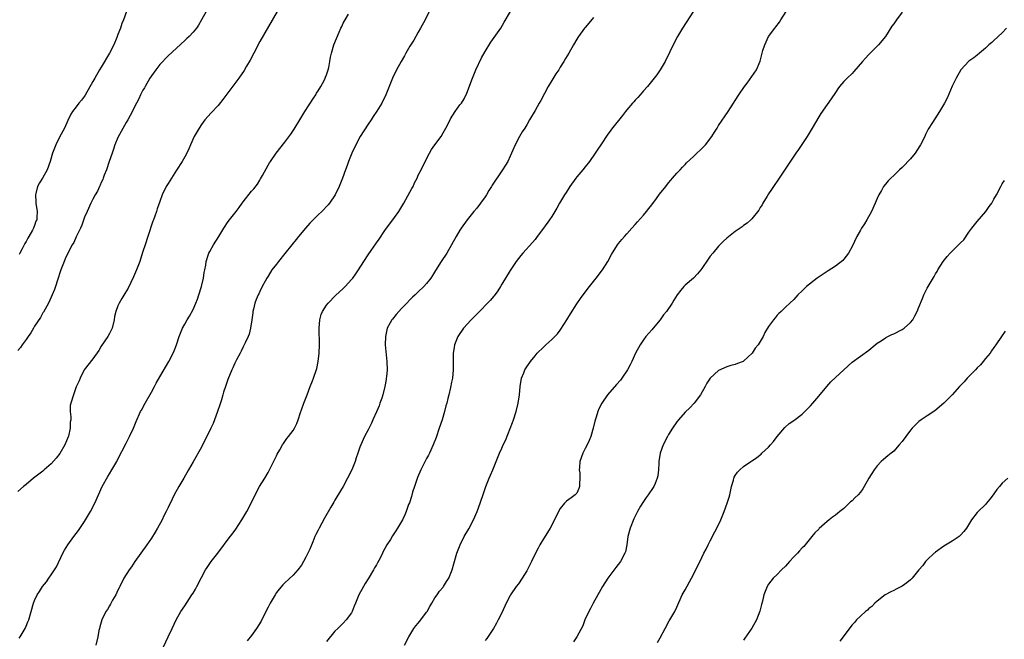
# Model space of a CAD drawing. Units: inches. Extents: x 2496527 to 2499000, y 1476000 to 1479000.
# Drawn here: x 2497919 to 2498155, y 1476340 to 1476489 of the extents above; entities that cross this region are included whole.
import ezdxf

# ---------------------------------------------------------------- set-up
doc = ezdxf.new("R2010")
doc.units = ezdxf.units.IN
doc.header["$MEASUREMENT"] = 0
doc.layers.add('LD24961476_10ft', color=121, linetype='Continuous')

msp = doc.modelspace()

# ---------------------------------------------------------------- linework, layer by layer
at = {"layer": 'LD24961476_10ft'}
for points, elevation in [([(2497964.15, 1476491), (2497963, 1476488.93), (2497962.3, 1476487.7), (2497961.81, 1476487), (2497961, 1476486.04), (2497960.03, 1476485), (2497959.48, 1476484.52), (2497959, 1476484.03), (2497957, 1476482.13), (2497955, 1476480.32), (2497953, 1476478.22), (2497952.06, 1476477), (2497951, 1476475.57), (2497950.64, 1476475), (2497949.5, 1476473), (2497949.34, 1476472.66), (2497949, 1476472.07), (2497948.43, 1476471), (2497947.97, 1476470.03), (2497947.41, 1476469), (2497945.96, 1476466.04), (2497945.39, 1476465), (2497945, 1476464.33), (2497943.8, 1476462.2), (2497943, 1476460.75), (2497942.28, 1476459), (2497941.91, 1476457.91), (2497941.58, 1476457), (2497940.92, 1476455), (2497940.24, 1476453), (2497939.68, 1476451.68), (2497939.44, 1476451), (2497939.35, 1476450.65), (2497939, 1476449.97), (2497938.72, 1476449.28), (2497938.55, 1476449), (2497938.1, 1476447.9), (2497937.55, 1476447), (2497937, 1476445.98), (2497936.53, 1476445), (2497935.62, 1476443), (2497935, 1476441.61), (2497934.3, 1476439.7), (2497933.98, 1476439), (2497933, 1476436.92), (2497932.42, 1476435.58), (2497932.05, 1476435), (2497930.95, 1476433), (2497930.38, 1476431.62), (2497930.07, 1476431), (2497929.32, 1476429), (2497929, 1476428.07), (2497928.76, 1476427.24), (2497928.49, 1476426.49), (2497928.01, 1476425), (2497927.76, 1476424.24), (2497927.25, 1476423), (2497927, 1476422.46), (2497926.36, 1476421), (2497925.15, 1476418.85), (2497925, 1476418.66), (2497924.41, 1476417.59), (2497923, 1476415.45), (2497922.74, 1476415), (2497922.13, 1476413.87), (2497921.49, 1476413), (2497921, 1476412.28), (2497920.02, 1476411), (2497919.65, 1476410.35), (2497919, 1476409.64)], 7680), ([(2497981.13, 1476491), (2497977, 1476483.76), (2497975.57, 1476481), (2497974.71, 1476479.29), (2497973.83, 1476477.83), (2497973.22, 1476476.78), (2497971.96, 1476475), (2497971, 1476473.73), (2497968.17, 1476469.83), (2497967, 1476468.42), (2497965.32, 1476466.68), (2497963.84, 1476465), (2497963, 1476463.82), (2497962.45, 1476463), (2497961.29, 1476461), (2497960.35, 1476459), (2497959.95, 1476458.05), (2497959.47, 1476457), (2497959, 1476456.08), (2497958.42, 1476455), (2497957, 1476452.92), (2497955, 1476449.71), (2497954.59, 1476449), (2497953.59, 1476447), (2497953, 1476445.39), (2497952.4, 1476443.6), (2497952.23, 1476443), (2497951.83, 1476441.83), (2497951.52, 1476441), (2497951.36, 1476440.64), (2497950.12, 1476437), (2497949.48, 1476435), (2497949, 1476433.41), (2497948.43, 1476431.57), (2497948.23, 1476431), (2497947.48, 1476429), (2497946.72, 1476427.28), (2497945.42, 1476424.58), (2497944.68, 1476423.32), (2497943.92, 1476422.08), (2497943.29, 1476421), (2497943, 1476420.36), (2497942.48, 1476419), (2497942.2, 1476417.8), (2497942.07, 1476417), (2497941.6, 1476415), (2497941, 1476413.73), (2497940.6, 1476413), (2497939, 1476410.66), (2497938.39, 1476409.61), (2497937, 1476407.67), (2497934.92, 1476405), (2497933.91, 1476403), (2497933.66, 1476402.34), (2497933, 1476400.9), (2497932.3, 1476399), (2497931.68, 1476397), (2497931.56, 1476396.44), (2497931.55, 1476395), (2497931.73, 1476393.73), (2497931.67, 1476393), (2497931.57, 1476392.43), (2497931.55, 1476391), (2497931.1, 1476389.1), (2497931.05, 1476388.95), (2497930.23, 1476387), (2497929.04, 1476384.96), (2497928.15, 1476383.85), (2497927, 1476382.48), (2497925.3, 1476381), (2497925, 1476380.72), (2497924, 1476380), (2497922.71, 1476379), (2497921, 1476377.51), (2497920.36, 1476377), (2497919, 1476375.83)], 7670), ([(2497945.08, 1476491), (2497944.29, 1476489), (2497943.9, 1476488.1), (2497943.59, 1476487), (2497943, 1476485.47), (2497942.75, 1476484.75), (2497942, 1476483), (2497940.96, 1476481), (2497939, 1476477.63), (2497938.6, 1476477), (2497937.43, 1476475), (2497937, 1476474.17), (2497935.14, 1476470.86), (2497935, 1476470.64), (2497934.27, 1476469.73), (2497933.65, 1476469), (2497933, 1476468.1), (2497932.11, 1476467), (2497931.69, 1476466.31), (2497931, 1476464.83), (2497930.17, 1476463), (2497929.78, 1476462.22), (2497929, 1476460.78), (2497928.08, 1476459), (2497927.31, 1476457), (2497926.74, 1476455), (2497926, 1476453), (2497924.87, 1476451), (2497924.17, 1476449.83), (2497923.74, 1476449), (2497923.3, 1476447.3), (2497923.21, 1476447), (2497923.31, 1476445.31), (2497923.32, 1476445), (2497923.62, 1476443), (2497923.56, 1476441.56), (2497923.51, 1476441), (2497923.34, 1476440.66), (2497923, 1476439.64), (2497922.79, 1476439.21), (2497922.73, 1476439), (2497922.48, 1476438.48), (2497921.62, 1476437), (2497921.38, 1476436.62), (2497921, 1476435.8), (2497920.68, 1476435.32), (2497920.53, 1476435), (2497920.05, 1476434.05), (2497919.48, 1476433), (2497919.33, 1476432.67)], 7690), ([(2497919.35, 1476340.65), (2497919.58, 1476341), (2497920.75, 1476343), (2497921, 1476343.54), (2497921.41, 1476344.59), (2497921.59, 1476345), (2497922.71, 1476349), (2497923, 1476349.67), (2497923.65, 1476351), (2497924.18, 1476351.82), (2497924.9, 1476353), (2497925.83, 1476354.17), (2497926.39, 1476355), (2497927, 1476355.81), (2497927.78, 1476357), (2497928.24, 1476357.76), (2497929.8, 1476361), (2497930.21, 1476361.79), (2497930.95, 1476363), (2497932.43, 1476365), (2497933.54, 1476366.46), (2497935, 1476368.61), (2497936.45, 1476371), (2497937.48, 1476373), (2497938.31, 1476375), (2497939.2, 1476377), (2497940.57, 1476379.43), (2497941, 1476380.09), (2497941.56, 1476381), (2497942.7, 1476383), (2497943, 1476383.54), (2497945, 1476387.4), (2497945.79, 1476389), (2497946.72, 1476391), (2497947.4, 1476392.6), (2497948.44, 1476395), (2497948.63, 1476395.37), (2497949.5, 1476397), (2497951, 1476399.62), (2497951.76, 1476401), (2497952.17, 1476401.83), (2497953, 1476403.31), (2497955.2, 1476407), (2497956.2, 1476409), (2497956.46, 1476409.54), (2497957.01, 1476411), (2497957.71, 1476413), (2497958.5, 1476415), (2497959, 1476415.98), (2497959.56, 1476417), (2497960.11, 1476417.89), (2497961, 1476419.51), (2497961.66, 1476421), (2497962.03, 1476421.97), (2497962.39, 1476423), (2497963.01, 1476425.01), (2497963.49, 1476427), (2497963.68, 1476428.32), (2497963.85, 1476429), (2497964.09, 1476430.09), (2497964.18, 1476431), (2497964.74, 1476432.74), (2497964.79, 1476433), (2497965, 1476433.42), (2497965.91, 1476435), (2497967.18, 1476437), (2497968.35, 1476439), (2497969.43, 1476440.57), (2497969.75, 1476441), (2497971, 1476442.56), (2497971.32, 1476443), (2497972.07, 1476443.93), (2497972.77, 1476445), (2497973, 1476445.31), (2497975, 1476447.84), (2497975.56, 1476448.44), (2497976.42, 1476449.58), (2497977, 1476450.51), (2497977.21, 1476450.79), (2497977.64, 1476451.64), (2497979, 1476454.09), (2497979.35, 1476454.65), (2497979.53, 1476455), (2497980.9, 1476457), (2497983, 1476459.62), (2497984.44, 1476461.56), (2497985.23, 1476462.77), (2497986.62, 1476465), (2497987.82, 1476467), (2497989.84, 1476470.16), (2497990.42, 1476471), (2497990.63, 1476471.37), (2497991, 1476471.9), (2497991.64, 1476473), (2497992.4, 1476474.4), (2497992.68, 1476475), (2497992.75, 1476475.25), (2497993, 1476475.8), (2497993.43, 1476477), (2497993.55, 1476477.55), (2497993.82, 1476479), (2497993.97, 1476480.03), (2497994.17, 1476481), (2497994.78, 1476483), (2497996.01, 1476486.01), (2497996.45, 1476487), (2497996.64, 1476487.36), (2497997, 1476488.16), (2497997.47, 1476489), (2497998.29, 1476490.29)], 7660), ([(2498017.58, 1476491), (2498016.61, 1476489), (2498015.56, 1476487), (2498015, 1476486.02), (2498014.45, 1476485), (2498013.92, 1476484.08), (2498013, 1476482.64), (2498012.02, 1476481), (2498011.67, 1476480.33), (2498010.86, 1476479), (2498009.74, 1476477), (2498008.82, 1476475), (2498007.21, 1476471), (2498006.24, 1476469), (2498005.05, 1476467.05), (2498004.21, 1476465.79), (2498003.73, 1476465), (2498003, 1476463.95), (2498001.06, 1476461), (2497999.99, 1476459), (2497999.1, 1476457), (2497998.28, 1476455), (2497997.94, 1476454.06), (2497997.51, 1476453), (2497996.79, 1476451), (2497996.04, 1476449), (2497995.09, 1476447), (2497993.72, 1476445), (2497993.39, 1476444.61), (2497991.85, 1476443), (2497991, 1476442.2), (2497989, 1476440.15), (2497987.95, 1476439), (2497986.25, 1476437), (2497985.71, 1476436.29), (2497984.66, 1476435), (2497983, 1476432.88), (2497981.45, 1476431), (2497981, 1476430.37), (2497979.92, 1476429), (2497979, 1476427.49), (2497978.68, 1476427), (2497978.26, 1476426.26), (2497977.58, 1476425), (2497977, 1476423.81), (2497976.75, 1476423.25), (2497976.61, 1476423), (2497976.14, 1476421.86), (2497975.84, 1476421), (2497975.52, 1476419.52), (2497975.37, 1476419), (2497975.31, 1476418.69), (2497975.09, 1476417), (2497974.78, 1476415), (2497974.43, 1476413.57), (2497974.22, 1476413), (2497973.47, 1476411.47), (2497973.19, 1476410.81), (2497973, 1476410.52), (2497972.53, 1476409.47), (2497972.26, 1476409), (2497971.39, 1476407.39), (2497971, 1476406.62), (2497970.52, 1476405.48), (2497970.27, 1476405), (2497969.32, 1476402.68), (2497968.8, 1476401), (2497968.34, 1476399.66), (2497968.18, 1476399), (2497967.82, 1476397.82), (2497967.39, 1476396.61), (2497966.9, 1476395), (2497966.18, 1476393), (2497965.83, 1476392.17), (2497965.29, 1476391), (2497963, 1476386.49), (2497961, 1476382.96), (2497959.92, 1476381), (2497958.78, 1476379), (2497957.6, 1476377), (2497956.51, 1476375), (2497956.03, 1476373.97), (2497955, 1476371.95), (2497954.54, 1476371), (2497954.01, 1476369.99), (2497953.57, 1476369), (2497952.49, 1476367), (2497951.93, 1476366.07), (2497951, 1476364.62), (2497949.88, 1476363), (2497947.05, 1476359), (2497946.22, 1476357.78), (2497945.68, 1476357), (2497944.44, 1476355), (2497943.41, 1476353), (2497943.28, 1476352.72), (2497943, 1476352.16), (2497942.45, 1476351), (2497941.72, 1476349.72), (2497941.23, 1476348.77), (2497941, 1476348.39), (2497940.49, 1476347.51), (2497940.12, 1476347), (2497939.14, 1476345), (2497938.68, 1476343.32), (2497938.56, 1476343), (2497938.45, 1476342.45), (2497938.2, 1476341), (2497937.71, 1476339)], 7650), ([(2497953.36, 1476337.36), (2497955.04, 1476340.96), (2497955.97, 1476343), (2497956.95, 1476345), (2497958.11, 1476347), (2497959, 1476348.42), (2497960.74, 1476351), (2497961, 1476351.44), (2497961.59, 1476352.41), (2497961.94, 1476353), (2497963, 1476355.19), (2497963.97, 1476357), (2497964.37, 1476357.63), (2497965.34, 1476359), (2497966.94, 1476361.06), (2497969.89, 1476365), (2497970.38, 1476365.62), (2497971.22, 1476366.78), (2497972.68, 1476369), (2497973.9, 1476371), (2497974.93, 1476373), (2497975.61, 1476374.39), (2497976.95, 1476377), (2497978.18, 1476379), (2497979, 1476380.38), (2497979.34, 1476381), (2497981, 1476384.36), (2497981.2, 1476384.8), (2497981.78, 1476385.78), (2497982.46, 1476387), (2497982.67, 1476387.33), (2497983.48, 1476388.52), (2497983.91, 1476389), (2497985, 1476390.45), (2497985.35, 1476391), (2497985.87, 1476392.13), (2497986.19, 1476393), (2497986.75, 1476394.75), (2497987, 1476395.38), (2497987.56, 1476397), (2497988.35, 1476399), (2497989.1, 1476401), (2497989.6, 1476402.4), (2497989.84, 1476403), (2497990.65, 1476405.35), (2497991.03, 1476406.97), (2497991.27, 1476409), (2497991.34, 1476411), (2497991.25, 1476415), (2497991.38, 1476417), (2497991.73, 1476418.27), (2497992.01, 1476419), (2497993, 1476420.51), (2497993.38, 1476421), (2497995.16, 1476422.84), (2497997, 1476424.52), (2497997.48, 1476425), (2497999, 1476426.65), (2497999.28, 1476427), (2498000, 1476428), (2498000.67, 1476429), (2498001.95, 1476431), (2498003, 1476432.59), (2498005, 1476435.49), (2498005.63, 1476436.37), (2498007, 1476438.45), (2498007.39, 1476439), (2498008.9, 1476441), (2498010.34, 1476443), (2498011.55, 1476445), (2498013.49, 1476448.51), (2498013.74, 1476449), (2498014.13, 1476449.87), (2498014.7, 1476451), (2498015, 1476451.67), (2498015.67, 1476453), (2498016.63, 1476455), (2498017.66, 1476457), (2498018.17, 1476457.83), (2498018.96, 1476459), (2498020.46, 1476461), (2498021, 1476461.86), (2498021.63, 1476463), (2498022.61, 1476465), (2498022.75, 1476465.25), (2498023.82, 1476467), (2498025, 1476468.55), (2498025.32, 1476469), (2498025.99, 1476470.01), (2498026.65, 1476471.35), (2498027.99, 1476475), (2498028.82, 1476477), (2498030.18, 1476479.82), (2498031, 1476481.38), (2498032.38, 1476483.62), (2498034.81, 1476487), (2498035.61, 1476488.39), (2498037.08, 1476491)], 7640), ([(2498080.97, 1476491.03), (2498078.37, 1476487), (2498077.15, 1476485), (2498076.09, 1476483), (2498075.27, 1476481.27), (2498074.16, 1476479), (2498072.99, 1476477), (2498072.21, 1476475.79), (2498071.58, 1476475), (2498069.93, 1476473), (2498069, 1476471.95), (2498068.58, 1476471.42), (2498068.17, 1476471), (2498067.65, 1476470.35), (2498067, 1476469.7), (2498066.69, 1476469.31), (2498066.39, 1476469), (2498065, 1476467.36), (2498064.71, 1476467), (2498063.96, 1476466.04), (2498061.29, 1476462.71), (2498061, 1476462.27), (2498060.45, 1476461.55), (2498058.77, 1476459), (2498058.04, 1476457.96), (2498057.44, 1476457), (2498056.02, 1476455), (2498055, 1476453.73), (2498054.44, 1476453), (2498053, 1476451.29), (2498052.77, 1476451), (2498051.32, 1476449), (2498050.43, 1476447.57), (2498050.06, 1476447), (2498048.89, 1476445), (2498048.21, 1476443.79), (2498047, 1476441.82), (2498046.45, 1476441), (2498045.03, 1476439), (2498043.54, 1476437), (2498043, 1476436.29), (2498042.41, 1476435.59), (2498040.09, 1476433), (2498039.59, 1476432.41), (2498039, 1476431.68), (2498038.5, 1476431), (2498037, 1476428.83), (2498035, 1476425.56), (2498034.68, 1476425), (2498034.05, 1476423.95), (2498033.22, 1476422.78), (2498033, 1476422.56), (2498032.3, 1476421.7), (2498029, 1476418.37), (2498027.7, 1476417), (2498025.87, 1476415), (2498024.47, 1476413), (2498023.7, 1476411), (2498023.62, 1476410.38), (2498023.4, 1476409), (2498023.34, 1476407), (2498023.37, 1476405), (2498023.23, 1476403), (2498023, 1476402.06), (2498022.74, 1476400.74), (2498022.29, 1476399), (2498022.1, 1476398.1), (2498021.81, 1476397), (2498021.63, 1476396.37), (2498021.31, 1476395), (2498020.71, 1476393), (2498020.04, 1476391), (2498019.25, 1476388.75), (2498018.57, 1476387), (2498017.67, 1476385), (2498017.45, 1476384.55), (2498017, 1476383.74), (2498015.59, 1476381), (2498014.81, 1476379.19), (2498014.07, 1476377), (2498013.65, 1476375.65), (2498013.37, 1476374.63), (2498012.87, 1476373.13), (2498012.68, 1476372.68), (2498012.06, 1476371), (2498011.76, 1476370.24), (2498011.21, 1476369), (2498011, 1476368.6), (2498010.04, 1476367), (2498009.58, 1476366.42), (2498009, 1476365.45), (2498008.82, 1476365.18), (2498008.34, 1476364.34), (2498007.48, 1476363), (2498007, 1476362.13), (2498006.58, 1476361.42), (2498006.41, 1476361), (2498005.85, 1476359.85), (2498005.25, 1476358.75), (2498005, 1476358.24), (2498004.51, 1476357.49), (2498004.26, 1476357), (2498003, 1476354.85), (2498002.26, 1476353.74), (2498001.83, 1476353), (2498000.78, 1476351), (2497999.97, 1476349), (2497999.66, 1476348.34), (2497999.17, 1476347), (2497999, 1476346.69), (2497997.74, 1476345), (2497997, 1476344.23), (2497995.71, 1476343), (2497995, 1476342.3), (2497993, 1476339.83)], 7620), ([(2498011.7, 1476339), (2498012.72, 1476341), (2498013.95, 1476343), (2498014.41, 1476343.59), (2498015, 1476344.24), (2498015.61, 1476345), (2498017, 1476346.87), (2498017.09, 1476347), (2498017.75, 1476348.25), (2498018.24, 1476349), (2498019, 1476350.28), (2498019.51, 1476351), (2498020.09, 1476351.91), (2498021, 1476352.89), (2498021.08, 1476353), (2498021.79, 1476354.21), (2498022.3, 1476355), (2498023, 1476356.6), (2498023.14, 1476357), (2498023.52, 1476358.48), (2498024.24, 1476361), (2498025.02, 1476363), (2498026.01, 1476365), (2498027.1, 1476366.9), (2498028.21, 1476369), (2498029.08, 1476371), (2498029.82, 1476373), (2498030.62, 1476375.38), (2498031.22, 1476377), (2498032.01, 1476379), (2498032.28, 1476379.72), (2498032.85, 1476381), (2498034.45, 1476385), (2498035, 1476386.19), (2498035.35, 1476387), (2498035.91, 1476388.09), (2498037.61, 1476392.39), (2498037.83, 1476393), (2498038.5, 1476395), (2498038.97, 1476397), (2498039.23, 1476399), (2498039.39, 1476401), (2498039.74, 1476403), (2498040.28, 1476404.28), (2498040.56, 1476405), (2498040.72, 1476405.28), (2498041, 1476405.73), (2498041.89, 1476407), (2498043, 1476408.38), (2498043.54, 1476409), (2498045, 1476410.45), (2498045.29, 1476410.71), (2498045.58, 1476411), (2498047, 1476412.3), (2498048.34, 1476413.66), (2498049, 1476414.55), (2498049.2, 1476414.8), (2498050.63, 1476417), (2498051.52, 1476418.48), (2498053, 1476420.81), (2498053.9, 1476422.1), (2498055, 1476423.62), (2498056.06, 1476425), (2498057.63, 1476427), (2498059.14, 1476429), (2498060.44, 1476431), (2498061.36, 1476432.64), (2498062.79, 1476435), (2498063, 1476435.29), (2498063.76, 1476436.24), (2498064.41, 1476437), (2498065, 1476437.66), (2498066.22, 1476439), (2498067, 1476439.84), (2498067.53, 1476440.47), (2498069, 1476442.13), (2498069.72, 1476443), (2498070.26, 1476443.74), (2498071, 1476444.62), (2498072.11, 1476446.11), (2498072.85, 1476447.15), (2498074.31, 1476449), (2498075, 1476449.84), (2498075.51, 1476450.49), (2498075.98, 1476451), (2498077, 1476452.15), (2498077.78, 1476453), (2498078.34, 1476453.66), (2498079, 1476454.27), (2498079.34, 1476454.66), (2498081, 1476456.21), (2498083.45, 1476458.55), (2498083.85, 1476459), (2498085.39, 1476461), (2498085.98, 1476462.02), (2498086.65, 1476463), (2498087, 1476463.63), (2498089.29, 1476467), (2498090.58, 1476469), (2498091, 1476469.6), (2498091.81, 1476471), (2498093.17, 1476473), (2498093.81, 1476473.81), (2498095, 1476475.36), (2498096.1, 1476477), (2498096.93, 1476479.07), (2498097.41, 1476481), (2498097.6, 1476481.6), (2498098.09, 1476483), (2498099, 1476484.93), (2498100.49, 1476487), (2498100.72, 1476487.28), (2498101.58, 1476488.42), (2498101.92, 1476489), (2498103.21, 1476491)], 7610), ([(2498131, 1476490.79), (2498129.67, 1476489), (2498129, 1476488.02), (2498128.56, 1476487.44), (2498127.02, 1476485), (2498125.36, 1476483), (2498125, 1476482.61), (2498123, 1476480.66), (2498122.24, 1476479.76), (2498121.51, 1476479), (2498119.45, 1476476.55), (2498119, 1476476.07), (2498117.82, 1476475), (2498117, 1476474.16), (2498115.99, 1476473), (2498115.58, 1476472.42), (2498115, 1476471.55), (2498114, 1476470), (2498113, 1476468.65), (2498111.52, 1476466.48), (2498111, 1476465.68), (2498109.44, 1476463), (2498108.21, 1476461), (2498106.14, 1476457.86), (2498105.52, 1476457), (2498102.44, 1476452.44), (2498101, 1476450.27), (2498100.51, 1476449.49), (2498100.16, 1476449), (2498099.72, 1476448.28), (2498099, 1476447.21), (2498098.63, 1476446.63), (2498097.63, 1476445), (2498097.41, 1476444.59), (2498097, 1476443.92), (2498096.66, 1476443.34), (2498095, 1476441.25), (2498094.75, 1476441), (2498093.82, 1476440.18), (2498093, 1476439.6), (2498092.67, 1476439.33), (2498091, 1476438.16), (2498089, 1476436.62), (2498088.16, 1476435.84), (2498087, 1476434.69), (2498085.58, 1476433), (2498085, 1476432.25), (2498084.47, 1476431.53), (2498083, 1476429.32), (2498082.77, 1476429), (2498081.96, 1476428.04), (2498080.99, 1476427), (2498079, 1476425.3), (2498078.69, 1476425), (2498077.91, 1476424.09), (2498077.07, 1476423), (2498076.29, 1476421.71), (2498075.85, 1476421), (2498074.48, 1476419), (2498073.8, 1476418.2), (2498072.97, 1476417), (2498071.29, 1476415), (2498071, 1476414.63), (2498069.58, 1476413), (2498069, 1476412.23), (2498068.18, 1476411), (2498067.08, 1476409), (2498066.16, 1476407), (2498065.78, 1476406.22), (2498065.14, 1476405), (2498063.79, 1476403), (2498063.44, 1476402.56), (2498062.5, 1476401.5), (2498060.35, 1476399), (2498059.03, 1476397), (2498058.31, 1476395.69), (2498058.06, 1476395), (2498057.68, 1476393.68), (2498057.33, 1476392.67), (2498056.95, 1476391), (2498056.38, 1476389), (2498055.96, 1476388.04), (2498055.48, 1476387), (2498055, 1476386.12), (2498054.43, 1476385), (2498053.75, 1476383), (2498053.61, 1476381.61), (2498053.59, 1476381), (2498053.72, 1476380.28), (2498053.76, 1476379), (2498053.64, 1476377.64), (2498053.67, 1476377), (2498053.49, 1476376.51), (2498053, 1476375.4), (2498052.65, 1476375), (2498051.67, 1476374.33), (2498050.53, 1476373.47), (2498050.08, 1476373), (2498049, 1476371.75), (2498048.07, 1476369.93), (2498047.65, 1476369), (2498046.59, 1476367), (2498045.98, 1476366.02), (2498045, 1476364.48), (2498044.13, 1476363), (2498043.74, 1476362.26), (2498043.09, 1476361), (2498042.13, 1476359), (2498041, 1476356.8), (2498039.9, 1476355), (2498039, 1476353.68), (2498038.49, 1476353), (2498037.08, 1476351), (2498037, 1476350.86), (2498036.03, 1476349), (2498035, 1476346.7), (2498034.19, 1476345), (2498033.78, 1476344.22), (2498033, 1476343), (2498031.41, 1476340.59), (2498031, 1476340.07)], 7600), ([(2498057, 1476489.49), (2498055.86, 1476488.14), (2498055, 1476487.16), (2498054.87, 1476487), (2498053.44, 1476485), (2498053.28, 1476484.72), (2498053, 1476484.29), (2498052.21, 1476483), (2498051.06, 1476481), (2498050.29, 1476479.71), (2498049.91, 1476479), (2498049, 1476477.57), (2498048.66, 1476477), (2498047.98, 1476476.02), (2498047, 1476474.44), (2498046.14, 1476473), (2498044.37, 1476469.63), (2498044, 1476469), (2498043, 1476467.2), (2498041.7, 1476465), (2498041, 1476463.77), (2498040.52, 1476463), (2498039.92, 1476462.08), (2498039.29, 1476461), (2498038.24, 1476459), (2498037.68, 1476457.68), (2498037, 1476456.26), (2498036.43, 1476455), (2498035.88, 1476454.12), (2498035.21, 1476453), (2498035, 1476452.72), (2498032.71, 1476449.29), (2498032.54, 1476449), (2498031.94, 1476448.06), (2498031.32, 1476447), (2498031, 1476446.5), (2498029.92, 1476445), (2498029, 1476443.78), (2498028.32, 1476443), (2498026.71, 1476441), (2498025.3, 1476439), (2498025, 1476438.51), (2498024.12, 1476437), (2498023, 1476435), (2498021.82, 1476433), (2498020.52, 1476431), (2498019.15, 1476428.85), (2498018.39, 1476427.61), (2498017.98, 1476427), (2498017, 1476425.71), (2498016.36, 1476425), (2498015, 1476423.75), (2498014.25, 1476423), (2498013.59, 1476422.4), (2498013, 1476421.83), (2498012.22, 1476421), (2498011, 1476419.75), (2498010.31, 1476419), (2498009.69, 1476418.31), (2498008.8, 1476417.2), (2498008.66, 1476417), (2498008.28, 1476416.28), (2498007.57, 1476415), (2498007.1, 1476413), (2498007.08, 1476411), (2498007.47, 1476407), (2498007.5, 1476405), (2498007.35, 1476403.35), (2498007.33, 1476403), (2498007.28, 1476402.72), (2498006.97, 1476401), (2498006.46, 1476399), (2498006.22, 1476398.22), (2498005.81, 1476397), (2498005.59, 1476396.41), (2498005, 1476394.94), (2498004.14, 1476393), (2498003.8, 1476392.2), (2498003, 1476390.61), (2498002.14, 1476389), (2498001.21, 1476387), (2498001, 1476386.42), (2498000.54, 1476385), (2498000.11, 1476383.89), (2497999.86, 1476383), (2497999.03, 1476381.03), (2497998.04, 1476379), (2497997, 1476377.01), (2497995.47, 1476374.53), (2497995, 1476373.72), (2497994.72, 1476373.28), (2497994.03, 1476372.03), (2497992.55, 1476369.45), (2497991.2, 1476367), (2497991, 1476366.57), (2497990.47, 1476365.53), (2497990.21, 1476365), (2497989.71, 1476363.71), (2497989, 1476362.02), (2497988.66, 1476361.34), (2497988.53, 1476361), (2497988.05, 1476360.05), (2497987.49, 1476359), (2497987, 1476358.19), (2497986.14, 1476357), (2497985, 1476355.72), (2497983, 1476353.92), (2497982.54, 1476353.46), (2497981.62, 1476352.38), (2497981, 1476351.57), (2497980.65, 1476351), (2497979.5, 1476349), (2497979, 1476348.09), (2497978.48, 1476347), (2497977.31, 1476344.69), (2497976.24, 1476343), (2497975, 1476341.3), (2497974, 1476340)], 7630), ([(2498156.04, 1476487), (2498155, 1476485.82), (2498153, 1476483.97), (2498152.48, 1476483.52), (2498151.82, 1476483), (2498151, 1476482.2), (2498149.57, 1476481), (2498149, 1476480.49), (2498148.17, 1476479.83), (2498147, 1476479.01), (2498145.06, 1476476.94), (2498143.97, 1476475), (2498143, 1476473.08), (2498141.8, 1476470.2), (2498141.15, 1476469), (2498139.99, 1476467), (2498138.32, 1476464.32), (2498137.28, 1476462.72), (2498136.58, 1476461.42), (2498136.42, 1476461), (2498135.42, 1476459), (2498135.27, 1476458.73), (2498134.1, 1476457), (2498133, 1476455.63), (2498132.36, 1476455), (2498131.74, 1476454.26), (2498131, 1476453.57), (2498130.34, 1476453), (2498129, 1476451.65), (2498128.31, 1476451), (2498127.67, 1476450.33), (2498127, 1476449.57), (2498126.56, 1476449), (2498126.04, 1476448.04), (2498125.43, 1476447), (2498125, 1476446.13), (2498124.55, 1476445), (2498123.63, 1476443), (2498122.56, 1476441), (2498121.99, 1476440.01), (2498121.29, 1476439), (2498121, 1476438.54), (2498120.11, 1476437), (2498119, 1476434.59), (2498118.14, 1476433), (2498117, 1476431.52), (2498116.75, 1476431.25), (2498115, 1476429.88), (2498113.26, 1476428.74), (2498113, 1476428.59), (2498112.06, 1476427.94), (2498110.59, 1476427), (2498108.05, 1476425), (2498107, 1476423.92), (2498105.97, 1476423), (2498105.55, 1476422.45), (2498105, 1476421.87), (2498104.09, 1476421), (2498103, 1476420.02), (2498102.02, 1476419), (2498101.46, 1476418.54), (2498101, 1476418.09), (2498100.55, 1476417.45), (2498100.16, 1476417), (2498099, 1476415.42), (2498098.06, 1476413.94), (2498097.67, 1476413), (2498097, 1476411.84), (2498096.49, 1476411), (2498095.77, 1476410.23), (2498095.05, 1476409), (2498093, 1476407.05), (2498092.91, 1476407), (2498091.5, 1476406.5), (2498091, 1476406.27), (2498089.93, 1476406.07), (2498089, 1476405.75), (2498087, 1476404.83), (2498085, 1476403), (2498084.18, 1476401.82), (2498083.75, 1476401), (2498082.62, 1476399), (2498081.11, 1476397), (2498080.08, 1476395.92), (2498079, 1476394.87), (2498077.37, 1476393), (2498077, 1476392.55), (2498075.96, 1476391), (2498075, 1476389.47), (2498074.73, 1476389), (2498073.73, 1476387), (2498072.99, 1476385), (2498072.67, 1476383), (2498072.63, 1476382.63), (2498072.57, 1476381), (2498072.44, 1476379.56), (2498072.29, 1476379), (2498071.76, 1476377.76), (2498071.48, 1476377), (2498071, 1476376.28), (2498070.46, 1476375.54), (2498070.11, 1476375), (2498069.6, 1476374.4), (2498069, 1476373.46), (2498068.8, 1476373.2), (2498068.31, 1476372.31), (2498067.54, 1476371), (2498066.7, 1476369.3), (2498065.79, 1476367), (2498065.27, 1476365), (2498064.99, 1476363), (2498064.64, 1476361.36), (2498064.52, 1476361), (2498063.45, 1476359), (2498062.39, 1476357.61), (2498060.46, 1476355), (2498059.17, 1476353), (2498058.4, 1476351.6), (2498058.01, 1476351), (2498056.9, 1476349), (2498056.26, 1476347.74), (2498055.85, 1476347), (2498054.91, 1476345), (2498054.41, 1476343.59), (2498053.02, 1476341), (2498052.24, 1476339.76)], 7590), ([(2498072.36, 1476339.64), (2498073, 1476340.75), (2498074.18, 1476343), (2498075.17, 1476344.83), (2498075.3, 1476345), (2498075.8, 1476345.8), (2498076.51, 1476347), (2498077, 1476348.07), (2498078.27, 1476351), (2498079, 1476352.26), (2498080.54, 1476355), (2498082.03, 1476357.97), (2498083, 1476360.03), (2498083.47, 1476361), (2498084, 1476362), (2498084.47, 1476363), (2498085, 1476363.97), (2498086.12, 1476366.12), (2498086.6, 1476367), (2498087.54, 1476369), (2498088.32, 1476371), (2498089.04, 1476373), (2498089.52, 1476374.48), (2498089.66, 1476375), (2498090.1, 1476377), (2498090.54, 1476378.54), (2498090.65, 1476379), (2498090.76, 1476379.24), (2498091, 1476379.69), (2498091.54, 1476380.46), (2498092.05, 1476381), (2498093, 1476381.81), (2498094.76, 1476383), (2498095, 1476383.14), (2498096.09, 1476383.9), (2498097, 1476384.61), (2498097.2, 1476384.8), (2498097.39, 1476385), (2498099, 1476386.49), (2498099.45, 1476387), (2498100.16, 1476387.84), (2498101, 1476388.98), (2498102.84, 1476391.16), (2498103.9, 1476392.1), (2498105, 1476392.83), (2498107, 1476394.41), (2498107.66, 1476395), (2498108.31, 1476395.69), (2498109, 1476396.35), (2498109.6, 1476397), (2498111, 1476398.7), (2498112.97, 1476401.03), (2498113.9, 1476402.1), (2498115, 1476403.16), (2498119, 1476406.83), (2498123, 1476409.74), (2498124.5, 1476411), (2498125, 1476411.38), (2498126, 1476412), (2498127, 1476412.66), (2498127.61, 1476413), (2498128.53, 1476413.47), (2498129, 1476413.65), (2498131, 1476414.69), (2498131.47, 1476415), (2498133, 1476416.37), (2498133.56, 1476417), (2498134.05, 1476417.95), (2498134.63, 1476419), (2498135, 1476420.05), (2498135.86, 1476422.14), (2498136.24, 1476423), (2498137, 1476424.56), (2498137.23, 1476425), (2498138.41, 1476427), (2498138.64, 1476427.36), (2498139, 1476428.01), (2498139.38, 1476428.62), (2498139.59, 1476429), (2498140.86, 1476431), (2498141.83, 1476432.17), (2498142.48, 1476433), (2498144.54, 1476435), (2498144.79, 1476435.21), (2498145, 1476435.47), (2498145.77, 1476436.23), (2498147, 1476438.03), (2498147.74, 1476439), (2498149, 1476440.57), (2498151.07, 1476443), (2498151.85, 1476444.15), (2498152.48, 1476445), (2498153, 1476445.92), (2498153.64, 1476447), (2498154.65, 1476449), (2498155, 1476449.62), (2498155.54, 1476450.46)], 7580), ([(2498155.74, 1476414.26), (2498154.81, 1476413), (2498153.47, 1476411), (2498153, 1476410.35), (2498152.46, 1476409.54), (2498152.07, 1476409), (2498151, 1476407.72), (2498150.44, 1476407), (2498149.79, 1476406.21), (2498149, 1476405.45), (2498148.57, 1476405), (2498146.6, 1476403), (2498145.85, 1476402.15), (2498145, 1476401.28), (2498144.74, 1476401), (2498143, 1476399), (2498141.02, 1476396.98), (2498138.83, 1476395.17), (2498137, 1476393.98), (2498135.55, 1476393), (2498135, 1476392.59), (2498134.22, 1476391.78), (2498133.43, 1476391), (2498133, 1476390.5), (2498131.85, 1476389), (2498131, 1476387.82), (2498130.31, 1476387), (2498129, 1476385.51), (2498128.37, 1476385), (2498127.59, 1476384.41), (2498126.51, 1476383.49), (2498126.01, 1476383), (2498125, 1476381.97), (2498124.26, 1476381), (2498123, 1476379.01), (2498121.93, 1476377), (2498121.56, 1476376.44), (2498121, 1476375.69), (2498120.42, 1476375), (2498119.68, 1476374.32), (2498119, 1476373.62), (2498118.65, 1476373.35), (2498118.32, 1476373), (2498117, 1476371.78), (2498116.1, 1476371), (2498115.48, 1476370.52), (2498115, 1476370.12), (2498114.31, 1476369.69), (2498113.51, 1476369), (2498113, 1476368.6), (2498111.09, 1476366.91), (2498111, 1476366.79), (2498110.1, 1476365.9), (2498109.36, 1476365), (2498107.76, 1476363), (2498107.4, 1476362.6), (2498107, 1476362.3), (2498106.43, 1476361.57), (2498105.88, 1476361), (2498105, 1476360.17), (2498104.02, 1476359), (2498103.54, 1476358.46), (2498103, 1476357.93), (2498102.11, 1476357), (2498101, 1476355.91), (2498100.11, 1476355), (2498099, 1476353.6), (2498098.62, 1476353), (2498098.15, 1476351.85), (2498097.85, 1476351), (2498097.49, 1476349.49), (2498097.32, 1476348.68), (2498096.92, 1476347.08), (2498096.1, 1476345), (2498094.95, 1476343.05), (2498093.32, 1476340.68), (2498093, 1476340.15)], 7570), ([(2498156.37, 1476379), (2498155, 1476377.86), (2498154.33, 1476377), (2498153.72, 1476376.28), (2498153, 1476375.28), (2498152.82, 1476375), (2498152.03, 1476373.97), (2498151.26, 1476373), (2498151, 1476372.73), (2498149.21, 1476371), (2498149, 1476370.77), (2498147.62, 1476369), (2498146.4, 1476367), (2498145.81, 1476366.19), (2498145, 1476365.31), (2498144.84, 1476365.16), (2498144.64, 1476365), (2498143, 1476363.87), (2498141, 1476362.71), (2498139, 1476361.3), (2498138.85, 1476361.15), (2498138.67, 1476361), (2498137, 1476359.43), (2498136.58, 1476359), (2498135.93, 1476358.07), (2498135.03, 1476357), (2498133.4, 1476355), (2498133, 1476354.62), (2498132.11, 1476353.89), (2498131, 1476353.09), (2498129.59, 1476352.41), (2498129, 1476352.04), (2498128.26, 1476351.74), (2498126.9, 1476351), (2498125, 1476349.48), (2498124.49, 1476349), (2498123.75, 1476348.25), (2498123, 1476347.73), (2498122.66, 1476347.34), (2498122.23, 1476347), (2498121, 1476345.95), (2498120.08, 1476345), (2498119.58, 1476344.42), (2498119, 1476343.82), (2498116.07, 1476339.93)], 7560)]:
    msp.add_lwpolyline(points, dxfattribs=dict(at, elevation=elevation))

doc.saveas('drawing.dxf')
